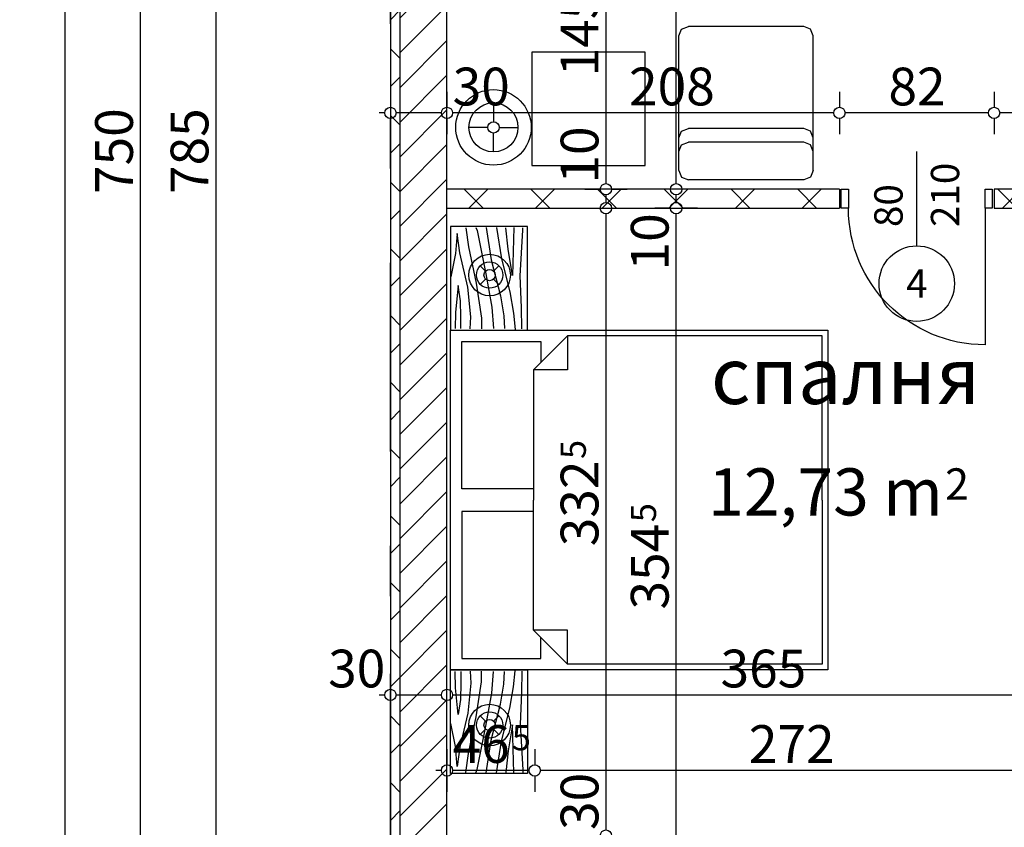
# Model space of a CAD drawing. Extents: x 89011 to 96230, y 86394 to 93549.
# Drawn here: x 92513 to 93035, y 87120 to 87548 of the extents above; entities that cross this region are included whole.
import ezdxf
from ezdxf.enums import TextEntityAlignment as Align

# ---------------------------------------------------------------- set-up
doc = ezdxf.new("R2010")
doc.units = 0
doc.header["$MEASUREMENT"] = 0
doc.linetypes.add('Double Dashed copy', pattern=[226.666667, 100, -50, 26.666667, -50])
for name, color, linetype in [('0help', 7, 'Continuous'), ('ArchiCAD', 7, 'Continuous'), ('Fills', 7, 'Continuous'), ('furniture-2d', 7, 'Continuous'), ('koloni', 7, 'Continuous'), ('KOTI-ext', 7, 'Continuous'), ('TEXT', 7, 'Continuous'), ('wall-ext', 7, 'Continuous')]:
    doc.layers.add(name, color=color, linetype=linetype)
doc.styles.add('GENERATED_STYLE_1', font='TIMES.TTF')
doc.dimstyles.new('Dimstyle_217AB', dxfattribs={"dimtxt": 20, "dimasz": 7.5, "dimexe": 0.18, "dimexo": 0, "dimgap": 0.09, "dimtad": 1, "dimdec": 0, "dimzin": 0, "dimdsep": 46, "dimtxsty": 'GENERATED_STYLE_1', "dimblk": 'ARROWHEAD_1', "dimblk1": 'ARROWHEAD_1', "dimblk2": 'ARROWHEAD_1', "dimcen": 0.09, "dimclrd": 11, "dimclre": 11, "dimclrt": 11, "dimazin": 0, "dimtfac": 1, "dimtdec": 4, "dimtmove": 0, "dimatfit": 0, "dimfxl": 0, "dimtolj": 1, "dimtzin": 0, "dimarcsym": 0})
pattern_1 = [(45, (0, 0), (-17.6776695, 17.6776695), []), (135, (0, 0), (17.6776695, 17.6776695), [])]

# ---------------------------------------------------------------- blocks, each defined once
blk = doc.blocks.new('HATCH_33', base_point=(93104.4, 87447.67))
at = {"layer": 'Fills', "color": 133, "style": 'GENERATED_STYLE_1', "oblique": 0}
blk.add_text('12,73 m', height=25, dxfattribs=at).set_placement((93002.22, 87284.8), align=Align.RIGHT)
blk.add_text('2', height=16.67, dxfattribs=at).set_placement((93003.46, 87293.13))
blk = doc.blocks.new('W_Ribbon_14')
at = {"color": 0, "linetype": 'Continuous'}
for p, q in [((-97.5, 11), (97.5, 11)), ((-97.5, 0), (97.5, 0)), ((-92.5, 0), (-92.5, -8)), ((-2.5, 0), (-2.5, -8)), ((2.5, 0), (2.5, -8)), ((92.5, 0), (92.5, -8)), ((-92.5, -4), (-2.5, -4)), ((2.5, -4), (92.5, -4)), ((-97.5, -8), (97.5, -8)), ((-97.5, -19), (97.5, -19))]:
    blk.add_line(p, q, dxfattribs=at)
blk = doc.blocks.new('Window-Door_Marker_-_70_3533')
at = {"layer": 'ArchiCAD', "color": 11, "linetype": 'Continuous'}
blk.add_line((0, -65), (0, 20), dxfattribs=at)
blk.add_circle((0, -85), 20, dxfattribs=at)
at = {"layer": 'ArchiCAD', "color": 11, "style": 'GENERATED_STYLE_1'}
for tag, p, rotation in [('AC_WIDO_A_SIZE', (-7.5, -60), 90), ('AC_WIDO_B_SIZE', (22.5, -60), 90), ('AC_MarkerText_1', (11.25, -77.5), 180)]:
    blk.add_attdef(tag, p, '', height=15, rotation=rotation, dxfattribs=at)
blk = doc.blocks.new('WALL_27', base_point=(92739.4, 87840.17))
at = {"layer": 'wall-ext'}
h = blk.add_hatch(dxfattribs=at)
h.set_pattern_fill('CONCRETE BLOCK', scale=25, angle=45, style=0, pattern_type=0)
h.set_pattern_definition(pattern_1)
h.paths.add_polyline_path([(92714.4, 87865.16), (92709.4, 87870.17), (92709.4, 87805.16), (92714.4, 87805.16), (92714.4, 87865.16)], flags=0)
h = blk.add_hatch(dxfattribs=at)
h.set_pattern_fill('CONCRETE BLOCK', scale=25, angle=45, style=0, pattern_type=0)
h.set_pattern_definition(pattern_1)
h.paths.add_polyline_path([(92709.4, 87800.16), (92739.4, 87800.16), (92739.4, 87805.16), (92709.4, 87805.16)], flags=0)
h = blk.add_hatch(dxfattribs=at)
h.set_pattern_fill('CONCRETE BLOCK', scale=25, angle=45, style=0, pattern_type=0)
h.set_pattern_definition(pattern_1)
h.paths.add_polyline_path([(92709.4, 87597.67), (92739.4, 87597.67), (92739.4, 87603.16), (92709.4, 87603.16)], flags=0)
h = blk.add_hatch(dxfattribs=at)
h.set_pattern_fill('CONCRETE BLOCK', scale=25, angle=45, style=0, pattern_type=0)
h.set_pattern_definition(pattern_1)
h.paths.add_polyline_path([(92714.4, 87597.67), (92709.4, 87597.67), (92709.4, 87115.17), (92714.4, 87115.17)], flags=0)
h = blk.add_hatch(dxfattribs=at)
h.set_pattern_fill('CONCRETE BLOCK', scale=25, angle=45, style=0, pattern_type=0)
h.set_pattern_definition(pattern_1)
h.paths.add_polyline_path([(92714.4, 87090.17), (92714.4, 87115.17), (92709.4, 87115.17), (92709.4, 87085.16), (92714.4, 87090.17)], flags=0)
at = {"layer": 'wall-ext', "color": 7, "linetype": 'Continuous'}
for p, q in [((92709.4, 87870.17), (92709.4, 87800.16)), ((92739.4, 87800.16), (92739.4, 87840.17)), ((92739.4, 87800.16), (92709.4, 87800.16)), ((92739.4, 87603.16), (92709.4, 87603.16)), ((92709.4, 87603.16), (92709.4, 87085.16)), ((92739.4, 87457.67), (92739.4, 87603.16)), ((92739.4, 87115.16), (92739.4, 87447.67))]:
    blk.add_line(p, q, dxfattribs=at)
at = {"layer": 'wall-ext', "color": 4, "rotation": 90}
blk.add_blockref('W_Ribbon_14', (92720.4, 87701.66), dxfattribs=at)
at = {"layer": 'wall-ext', "color": 4, "rotation": 270}
blk.add_blockref('Window-Door_Marker_-_70_3533', (92739.4, 87701.66), dxfattribs=at).add_auto_attribs({'AC_MarkerText_1': '9p', 'AC_WIDO_A_SIZE': '195', 'AC_WIDO_B_SIZE': '150'})
blk = doc.blocks.new('D1_Metal_61')
at = {"color": 0, "linetype": 'Continuous'}
for p, q in [((36.2, 0), (36.2, 72.4)), ((-36.2, 0), (-40, 0)), ((-40, 0), (-40, -10)), ((-36.2, -10), (-36.2, 0)), ((40, 0), (36.2, 0)), ((36.2, 0), (36.2, -10)), ((40, -10), (40, 0)), ((-40, -10), (-36.2, -10)), ((36.2, -10), (40, -10))]:
    blk.add_line(p, q, dxfattribs=at)
blk.add_arc((36.2, 0), 72.4, 90, 180, dxfattribs=at)
blk = doc.blocks.new('Window-Door_Marker_-_70_3621')
at = {"layer": 'ArchiCAD', "color": 11, "linetype": 'Continuous'}
blk.add_line((0, 20), (0, -30), dxfattribs=at)
blk.add_circle((0, 40), 20, dxfattribs=at)
at = {"layer": 'ArchiCAD', "color": 11, "style": 'GENERATED_STYLE_1'}
for tag, p, rotation in [('AC_MarkerText_1', (5.625, 47.5), 180), ('AC_WIDO_B_SIZE', (-22.5, 10), -90), ('AC_WIDO_A_SIZE', (7.5, 10), -90)]:
    blk.add_attdef(tag, p, '', height=15, rotation=rotation, dxfattribs=at)
blk = doc.blocks.new('WALL_165', base_point=(93112.4, 87457.67))
at = {"layer": 'wall-ext'}
h = blk.add_hatch(dxfattribs=at)
h.set_pattern_fill('CONCRETE BLOCK', scale=25, angle=45, style=0, pattern_type=0)
h.set_pattern_definition(pattern_1)
h.paths.add_polyline_path([(92947.4, 87447.67), (92947.4, 87457.67), (92739.4, 87457.67), (92739.4, 87447.67)], flags=0)
h = blk.add_hatch(dxfattribs=at)
h.set_pattern_fill('CONCRETE BLOCK', scale=25, angle=45, style=0, pattern_type=0)
h.set_pattern_definition(pattern_1)
h.paths.add_polyline_path([(93104.4, 87447.67), (93104.4, 87457.67), (93029.4, 87457.67), (93029.4, 87447.67)], flags=0)
at = {"layer": 'wall-ext', "color": 7, "linetype": 'Continuous'}
for p, q in [((92947.4, 87457.67), (92739.4, 87457.67)), ((92947.4, 87457.67), (92947.4, 87447.67)), ((93029.4, 87457.67), (93029.4, 87447.67)), ((93104.4, 87457.67), (93029.4, 87457.67)), ((92739.4, 87447.67), (92947.4, 87447.67)), ((93029.4, 87447.67), (93104.4, 87447.67))]:
    blk.add_line(p, q, dxfattribs=at)
at = {"layer": 'wall-ext', "color": 133, "rotation": 180}
blk.add_blockref('Window-Door_Marker_-_70_3621', (92988.4, 87447.67), dxfattribs=at).add_auto_attribs({'AC_MarkerText_1': '4', 'AC_WIDO_A_SIZE': '80', 'AC_WIDO_B_SIZE': '210'})
at = {"layer": 'wall-ext', "color": 133, "xscale": -1, "rotation": 180}
blk.add_blockref('D1_Metal_61', (92988.4, 87447.67), dxfattribs=at)
blk = doc.blocks.new('COLUMN_34', base_point=(92726.9, 87356.42))
at = {"layer": 'koloni'}
h = blk.add_hatch(dxfattribs=at)
h.set_pattern_fill('COMMON BRICK', color=1, scale=13, angle=45, style=0, pattern_type=0)
h.set_pattern_definition([(45, (0, 0), (-9.1923878, 9.1923878), [])])
h.paths.add_polyline_path([(92714.4, 87115.17), (92739.4, 87115.17), (92739.4, 87597.67), (92714.4, 87597.67)], flags=0)
at = {"layer": 'koloni', "color": 30, "linetype": 'Continuous'}
blk.add_lwpolyline([(92714.4, 87115.17), (92739.4, 87115.17), (92739.4, 87597.67), (92714.4, 87597.67)], close=True, dxfattribs=at)
blk = doc.blocks.new('PLN_Couch_Segment')
at = {"layer": '0help', "color": 0, "linetype": 'ByBlock'}
for p, q in [((0, 76.28), (1.41, 79.86)), ((1.41, 79.86), (5, 81.28)), ((5, 81.28), (66.12, 81.28)), ((69.7, 79.86), (66.12, 81.28)), ((71.12, 76.28), (69.7, 79.86)), ((0, 5), (0, 76.28)), ((71.12, 5), (71.12, 76.28)), ((1.41, 25.82), (5, 27.23)), ((5, 27.23), (66.12, 27.23)), ((69.7, 25.82), (66.12, 27.23)), ((0, 22.23), (1.41, 25.82)), ((71.12, 22.23), (69.7, 25.82)), ((0, 15), (1.41, 18.59)), ((1.41, 18.59), (5, 20)), ((5, 20), (66.12, 20)), ((69.7, 18.59), (66.12, 20)), ((71.12, 15), (69.7, 18.59)), ((0, 5), (1.41, 1.41)), ((1.41, 1.41), (5, 0)), ((5, 0), (66.12, 0)), ((69.7, 1.41), (66.12, 0)), ((71.12, 5), (69.7, 1.41))]:
    blk.add_line(p, q, dxfattribs=at)
blk = doc.blocks.new('Design_Table_01_78')
at = {"layer": '0help', "color": 0, "linetype": 'ByBlock'}
blk.add_lwpolyline([(60, 0), (60, 60), (0, 60), (0, 0)], close=True, dxfattribs=at)
blk = doc.blocks.new('PLN_BIBF2-7')
at = {"layer": '0help', "color": 0, "linetype": 'ByBlock'}
for p, q in [((320, -64), (-320, -64)), ((-320, -64), (-320, -704)), ((-297, -103.7), (-312, -104.1)), ((-15, -126.2), (-297, -103.7)), ((180, -115.7), (-15, -126.2)), ((312, -112.2), (180, -115.7)), ((320, -704), (320, -64)), ((-314.1, -176.8), (-18, -189.2)), ((84, -211.7), (216, -180.2)), ((216, -180.2), (315, -166.7)), ((-180, -225.2), (-312.1, -243.4)), ((-18, -189.2), (-180, -225.2)), ((-120, -280.2), (84, -211.7)), ((-314.2, -321.2), (-120, -280.2)), ((-114, -364.7), (108, -288.2)), ((108, -288.2), (231, -261.2)), ((231, -261.2), (309, -256.7)), ((-27, -409.7), (177, -360.2)), ((177, -360.2), (309, -346.7)), ((-314, -407.1), (-114, -364.7)), ((-294, -482.7), (-27, -409.7)), ((-314.1, -493.7), (-294, -482.7)), ((30, -490.7), (246, -445.7)), ((246, -445.7), (312, -445.7)), ((-195, -553.7), (30, -490.7)), ((237, -535.7), (54, -558.2)), ((312, -540.2), (237, -535.7)), ((-311.9, -576.8), (-195, -553.7)), ((54, -558.2), (-156, -625.7)), ((-156, -625.7), (-276, -648.2)), ((-276, -648.2), (-153, -661.7)), ((-153, -661.7), (-9.9, -700.3)), ((138, -621.2), (45, -639.2)), ((45, -639.2), (210, -661.7)), ((237, -616.7), (138, -621.2)), ((210, -661.7), (309, -665.2)), ((309, -617.7), (237, -616.7)), ((-320, -704), (320, -704))]:
    blk.add_line(p, q, dxfattribs=at)
blk = doc.blocks.new('PLR_BIBF2-7')
at = {"layer": '0help', "color": 0, "linetype": 'ByBlock'}
for p, q in [((320, -64), (-320, -64)), ((-320, -64), (-320, -704)), ((-297, -103.7), (-312, -104.1)), ((-15, -126.2), (-297, -103.7)), ((180, -115.7), (-15, -126.2)), ((312, -112.2), (180, -115.7)), ((320, -704), (320, -64)), ((-314.1, -176.8), (-18, -189.2)), ((84, -211.7), (216, -180.2)), ((216, -180.2), (315, -166.7)), ((-180, -225.2), (-312.1, -243.4)), ((-18, -189.2), (-180, -225.2)), ((-120, -280.2), (84, -211.7)), ((-314.2, -321.2), (-120, -280.2)), ((-114, -364.7), (108, -288.2)), ((108, -288.2), (231, -261.2)), ((231, -261.2), (309, -256.7)), ((-27, -409.7), (177, -360.2)), ((177, -360.2), (309, -346.7)), ((-314, -407.1), (-114, -364.7)), ((-294, -482.7), (-27, -409.7)), ((-314.1, -493.7), (-294, -482.7)), ((30, -490.7), (246, -445.7)), ((246, -445.7), (312, -445.7)), ((-195, -553.7), (30, -490.7)), ((237, -535.7), (54, -558.2)), ((312, -540.2), (237, -535.7)), ((-311.9, -576.8), (-195, -553.7)), ((54, -558.2), (-156, -625.7)), ((-156, -625.7), (-276, -648.2)), ((-276, -648.2), (-153, -661.7)), ((-153, -661.7), (-9.9, -700.3)), ((138, -621.2), (45, -639.2)), ((45, -639.2), (210, -661.7)), ((237, -616.7), (138, -621.2)), ((210, -661.7), (309, -665.2)), ((309, -617.7), (237, -616.7)), ((-320, -704), (320, -704))]:
    blk.add_line(p, q, dxfattribs=at)
blk = doc.blocks.new('Bed_Double_01_96')
at = {"layer": '0help', "color": 0, "linetype": 'ByBlock'}
for p, q in [((180, 200), (0, 200)), ((0, 200), (0, 0)), ((180, 0), (180, 200)), ((84, 194), (6, 194)), ((6, 194), (6, 152)), ((84, 156), (84, 194)), ((96, 156), (96, 194)), ((96, 194), (174, 194)), ((174, 194), (174, 152)), ((21, 156), (3, 138)), ((6, 152), (17, 152)), ((21, 138), (21, 156)), ((21, 156), (90, 156)), ((159, 156), (90, 156)), ((159, 138), (159, 156)), ((159, 156), (177, 138)), ((174, 152), (163, 152)), ((3, 3), (3, 138)), ((3, 138), (21, 138)), ((177, 138), (159, 138)), ((177, 3), (177, 138)), ((0, 0), (180, 0)), ((90, 3), (3, 3)), ((90, 3), (177, 3))]:
    blk.add_line(p, q, dxfattribs=at)
blk = doc.blocks.new('*D1097')
at = {"layer": 'KOTI-ext', "color": 11, "linetype": 'Continuous'}
for p, q in [((92573.9, 87852.67), (92565.65, 87852.67)), ((92576.9, 87105.67), (92576.9, 87849.67)), ((92588.15, 87852.67), (92579.9, 87852.67))]:
    blk.add_line(p, q, dxfattribs=at)
blk.add_circle((92576.9, 87852.67), 3, dxfattribs=at)
at = {"layer": 'KOTI-ext', "color": 11, "style": 'GENERATED_STYLE_1', "oblique": 0}
blk.add_text('750', height=20, rotation=90, dxfattribs=at).set_placement((92572.9, 87455.17))
blk = doc.blocks.new('ARROWHEAD_1')
at = {"color": 0, "linetype": 'Continuous'}
blk.add_line((0, 0), (-1, 0), dxfattribs=at)
blk.add_circle((0, 0), 0.25, dxfattribs=at)
blk = doc.blocks.new('*D1102')
at = {"layer": 'KOTI-ext', "color": 11, "linetype": 'Continuous'}
for p, q in [((92536.9, 88483.66), (92536.9, 88480.66)), ((92525.65, 88477.66), (92533.9, 88477.66)), ((92539.9, 88477.66), (92548.15, 88477.66)), ((92536.9, 88474.66), (92536.9, 86933.17)), ((92525.65, 86930.17), (92533.9, 86930.17)), ((92536.9, 86927.17), (92536.9, 86924.17)), ((92539.9, 86930.17), (92548.15, 86930.17))]:
    blk.add_line(p, q, dxfattribs=at)
for centre in [(92536.9, 88477.66), (92536.9, 86930.17)]:
    blk.add_circle(centre, 3, dxfattribs=at)
at = {"layer": 'KOTI-ext', "color": 11, "style": 'GENERATED_STYLE_1', "oblique": 0}
blk.add_text('5', height=13.33, rotation=90, dxfattribs=at).set_placement((92526.23, 87734.05))
blk.add_text('1\xa0547', height=20, rotation=90, dxfattribs=at).set_placement((92532.9, 87732.66), align=Align.RIGHT)
blk = doc.blocks.new('*D1519')
at = {"layer": 'KOTI-ext', "color": 11, "linetype": 'Continuous'}
for p, q in [((92709.4, 87192.7), (92709.4, 87200.95)), ((92739.4, 87192.7), (92739.4, 87200.95)), ((92703.4, 87189.7), (92706.4, 87189.7)), ((92709.4, 87178.45), (92709.4, 87186.7)), ((92712.4, 87189.7), (92736.4, 87189.7)), ((92739.4, 87178.45), (92739.4, 87186.7))]:
    blk.add_line(p, q, dxfattribs=at)
for centre in [(92709.4, 87189.7), (92739.4, 87189.7)]:
    blk.add_circle(centre, 3, dxfattribs=at)
at = {"layer": 'KOTI-ext', "color": 11, "style": 'GENERATED_STYLE_1', "oblique": 0}
blk.add_text('30', height=20, dxfattribs=at).set_placement((92676.4, 87193.7))
blk = doc.blocks.new('*D1520')
at = {"layer": 'KOTI-ext', "color": 11, "linetype": 'Continuous'}
for p, q in [((92739.4, 87192.7), (92739.4, 87200.95)), ((93104.4, 87192.7), (93104.4, 87200.95)), ((92739.4, 87178.45), (92739.4, 87186.7)), ((92742.4, 87189.7), (93101.4, 87189.7)), ((93104.4, 87178.45), (93104.4, 87186.7))]:
    blk.add_line(p, q, dxfattribs=at)
for centre in [(92739.4, 87189.7), (93104.4, 87189.7)]:
    blk.add_circle(centre, 3, dxfattribs=at)
at = {"layer": 'KOTI-ext', "color": 11, "style": 'GENERATED_STYLE_1', "oblique": 0}
for s, p in [('365', (92884.4, 87193.7)), ('16', (93071.4, 87193.7))]:
    blk.add_text(s, height=20, dxfattribs=at).set_placement(p)
blk = doc.blocks.new('*D1735')
at = {"layer": 'KOTI-ext', "color": 11, "linetype": 'Continuous'}
for p, q in [((92605.65, 87870.17), (92613.9, 87870.17)), ((92619.9, 87870.17), (92628.15, 87870.17)), ((92616.9, 87867.17), (92616.9, 87088.16)), ((92605.65, 87085.16), (92613.9, 87085.16)), ((92619.9, 87085.16), (92628.15, 87085.16))]:
    blk.add_line(p, q, dxfattribs=at)
for centre in [(92616.9, 87870.17), (92616.9, 87085.16)]:
    blk.add_circle(centre, 3, dxfattribs=at)
at = {"layer": 'KOTI-ext', "color": 11, "style": 'GENERATED_STYLE_1', "oblique": 0}
blk.add_text('785', height=20, rotation=90, dxfattribs=at).set_placement((92612.9, 87455.17))
blk = doc.blocks.new('*D1835')
at = {"layer": 'KOTI-ext', "color": 11, "linetype": 'Continuous'}
for p, q in [((93029.4, 87509.38), (93029.4, 87501.13)), ((93104.4, 87509.38), (93104.4, 87501.13)), ((93029.4, 87495.13), (93029.4, 87486.88)), ((93101.4, 87498.13), (93032.4, 87498.13)), ((93104.4, 87495.13), (93104.4, 87486.88))]:
    blk.add_line(p, q, dxfattribs=at)
for centre in [(93029.4, 87498.13), (93104.4, 87498.13)]:
    blk.add_circle(centre, 3, dxfattribs=at)
at = {"layer": 'KOTI-ext', "color": 11, "style": 'GENERATED_STYLE_1', "oblique": 0}
for s, p in [('16', (93097.4, 87525.13)), ('75', (93051.9, 87502.13))]:
    blk.add_text(s, height=20, dxfattribs=at).set_placement(p)
blk = doc.blocks.new('*D1836')
at = {"layer": 'KOTI-ext', "color": 11, "linetype": 'Continuous'}
for p, q in [((92947.4, 87509.38), (92947.4, 87501.13)), ((93029.4, 87509.38), (93029.4, 87501.13)), ((92947.4, 87495.13), (92947.4, 87486.88)), ((93026.4, 87498.13), (92950.4, 87498.13)), ((93029.4, 87495.13), (93029.4, 87486.88))]:
    blk.add_line(p, q, dxfattribs=at)
for centre in [(92947.4, 87498.13), (93029.4, 87498.13)]:
    blk.add_circle(centre, 3, dxfattribs=at)
at = {"layer": 'KOTI-ext', "color": 11, "style": 'GENERATED_STYLE_1', "oblique": 0}
blk.add_text('82', height=20, dxfattribs=at).set_placement((92973.4, 87502.13))
blk = doc.blocks.new('*D1837')
at = {"layer": 'KOTI-ext', "color": 11, "linetype": 'Continuous'}
for p, q in [((92739.4, 87509.38), (92739.4, 87501.13)), ((92947.4, 87509.38), (92947.4, 87501.13)), ((92739.4, 87495.13), (92739.4, 87486.88)), ((92944.4, 87498.13), (92742.4, 87498.13)), ((92947.4, 87495.13), (92947.4, 87486.88))]:
    blk.add_line(p, q, dxfattribs=at)
for centre in [(92739.4, 87498.13), (92947.4, 87498.13)]:
    blk.add_circle(centre, 3, dxfattribs=at)
at = {"layer": 'KOTI-ext', "color": 11, "style": 'GENERATED_STYLE_1', "oblique": 0}
for s, p in [('30', (92742.4, 87502.13)), ('208', (92835.9, 87502.13))]:
    blk.add_text(s, height=20, dxfattribs=at).set_placement(p)
blk = doc.blocks.new('*D1838')
at = {"layer": 'KOTI-ext', "color": 11, "linetype": 'Continuous'}
for p, q in [((92709.4, 87509.38), (92709.4, 87501.13)), ((92739.4, 87509.38), (92739.4, 87501.13)), ((92706.4, 87498.13), (92703.4, 87498.13)), ((92709.4, 87495.13), (92709.4, 87486.88)), ((92736.4, 87498.13), (92712.4, 87498.13)), ((92739.4, 87495.13), (92739.4, 87486.88))]:
    blk.add_line(p, q, dxfattribs=at)
for centre in [(92709.4, 87498.13), (92739.4, 87498.13)]:
    blk.add_circle(centre, 3, dxfattribs=at)
blk = doc.blocks.new('*D1872')
at = {"layer": 'KOTI-ext', "color": 11, "linetype": 'Continuous'}
for p, q in [((92823.66, 87846.17), (92823.66, 87843.17)), ((92812.41, 87840.17), (92820.66, 87840.17)), ((92826.66, 87840.17), (92834.91, 87840.17)), ((92823.66, 87837.17), (92823.66, 87803.16)), ((92812.41, 87800.16), (92820.66, 87800.16)), ((92826.66, 87800.16), (92834.91, 87800.16))]:
    blk.add_line(p, q, dxfattribs=at)
for centre in [(92823.66, 87840.17), (92823.66, 87800.16)]:
    blk.add_circle(centre, 3, dxfattribs=at)
at = {"layer": 'KOTI-ext', "color": 11, "style": 'GENERATED_STYLE_1', "oblique": 0}
blk.add_text('40', height=20, rotation=90, dxfattribs=at).set_placement((92819.66, 87805.17))
blk = doc.blocks.new('*D1873')
at = {"layer": 'KOTI-ext', "color": 11, "linetype": 'Continuous'}
for p, q in [((92812.41, 87800.16), (92820.66, 87800.16)), ((92823.66, 87797.16), (92823.66, 87606.16)), ((92826.66, 87800.16), (92834.91, 87800.16)), ((92812.41, 87603.16), (92820.66, 87603.16)), ((92826.66, 87603.16), (92834.91, 87603.16))]:
    blk.add_line(p, q, dxfattribs=at)
for centre in [(92823.66, 87800.16), (92823.66, 87603.16)]:
    blk.add_circle(centre, 3, dxfattribs=at)
at = {"layer": 'KOTI-ext', "color": 11, "style": 'GENERATED_STYLE_1', "oblique": 0}
blk.add_text('197', height=20, rotation=90, dxfattribs=at).set_placement((92819.66, 87679.16))
blk = doc.blocks.new('*D1874')
at = {"layer": 'KOTI-ext', "color": 11, "linetype": 'Continuous'}
for p, q in [((92812.41, 87603.16), (92820.66, 87603.16)), ((92823.66, 87600.16), (92823.66, 87460.67)), ((92826.66, 87603.16), (92834.91, 87603.16)), ((92812.41, 87457.67), (92820.66, 87457.67)), ((92826.66, 87457.67), (92834.91, 87457.67))]:
    blk.add_line(p, q, dxfattribs=at)
for centre in [(92823.66, 87603.16), (92823.66, 87457.67)]:
    blk.add_circle(centre, 3, dxfattribs=at)
at = {"layer": 'KOTI-ext', "color": 11, "style": 'GENERATED_STYLE_1', "oblique": 0}
for s, height, p in [('5', 13.33, (92813, 87563.75)), ('10', 20, (92819.66, 87460.67))]:
    blk.add_text(s, height=height, rotation=90, dxfattribs=at).set_placement(p)
blk.add_text('145', height=20, rotation=90, dxfattribs=at).set_placement((92819.66, 87562.92), align=Align.RIGHT)
blk = doc.blocks.new('*D1875')
at = {"layer": 'KOTI-ext', "color": 11, "linetype": 'Continuous'}
for p, q in [((92812.41, 87457.67), (92820.66, 87457.67)), ((92823.66, 87454.67), (92823.66, 87450.67)), ((92826.66, 87457.67), (92834.91, 87457.67)), ((92812.41, 87447.67), (92820.66, 87447.67)), ((92826.66, 87447.67), (92834.91, 87447.67))]:
    blk.add_line(p, q, dxfattribs=at)
for centre in [(92823.66, 87457.67), (92823.66, 87447.67)]:
    blk.add_circle(centre, 3, dxfattribs=at)
blk = doc.blocks.new('*D1876')
at = {"layer": 'KOTI-ext', "color": 11, "linetype": 'Continuous'}
for p, q in [((92812.41, 87447.67), (92820.66, 87447.67)), ((92826.66, 87447.67), (92834.91, 87447.67)), ((92823.66, 87444.67), (92823.66, 87118.16)), ((92812.41, 87115.16), (92820.66, 87115.16)), ((92826.66, 87115.16), (92834.91, 87115.16))]:
    blk.add_line(p, q, dxfattribs=at)
for centre in [(92823.66, 87447.67), (92823.66, 87115.16)]:
    blk.add_circle(centre, 3, dxfattribs=at)
at = {"layer": 'KOTI-ext', "color": 11, "style": 'GENERATED_STYLE_1', "oblique": 0}
for s, height, p in [('5', 13.33, (92813, 87314.75)), ('30', 20, (92819.66, 87118.16))]:
    blk.add_text(s, height=height, rotation=90, dxfattribs=at).set_placement(p)
blk.add_text('332', height=20, rotation=90, dxfattribs=at).set_placement((92819.66, 87313.92), align=Align.RIGHT)
blk = doc.blocks.new('*D1877')
at = {"layer": 'KOTI-ext', "color": 11, "linetype": 'Continuous'}
for p, q in [((92812.41, 87115.16), (92820.66, 87115.16)), ((92826.66, 87115.16), (92834.91, 87115.16)), ((92823.66, 87112.16), (92823.66, 87088.16)), ((92812.41, 87085.16), (92820.66, 87085.16)), ((92823.66, 87082.16), (92823.66, 87079.16)), ((92826.66, 87085.16), (92834.91, 87085.16))]:
    blk.add_line(p, q, dxfattribs=at)
for centre in [(92823.66, 87115.16), (92823.66, 87085.16)]:
    blk.add_circle(centre, 3, dxfattribs=at)
blk = doc.blocks.new('*D1902')
at = {"layer": 'KOTI-ext', "color": 11, "linetype": 'Continuous'}
for p, q in [((93048.5, 88045.16), (93040.25, 88045.16)), ((93062.75, 88045.16), (93054.5, 88045.16)), ((93051.5, 87460.67), (93051.5, 88042.16)), ((93048.5, 87457.67), (93040.25, 87457.67)), ((93051.5, 87451.67), (93051.5, 87454.67)), ((93062.75, 87457.67), (93054.5, 87457.67))]:
    blk.add_line(p, q, dxfattribs=at)
for centre in [(93051.5, 88045.16), (93051.5, 87457.67)]:
    blk.add_circle(centre, 3, dxfattribs=at)
at = {"layer": 'KOTI-ext', "color": 11, "style": 'GENERATED_STYLE_1', "oblique": 0}
for s, height, p in [('25', 20, (93047.5, 88012.16)), ('5', 13.33, (93040.83, 87781.02))]:
    blk.add_text(s, height=height, rotation=90, dxfattribs=at).set_placement(p)
blk.add_text('587', height=20, rotation=90, dxfattribs=at).set_placement((93047.5, 87780.19), align=Align.RIGHT)
blk = doc.blocks.new('*D1963')
at = {"layer": 'KOTI-ext', "color": 11, "linetype": 'Continuous'}
for p, q in [((92785.9, 87160.95), (92785.9, 87152.7)), ((93057.9, 87160.95), (93057.9, 87152.7)), ((92785.9, 87146.7), (92785.9, 87138.45)), ((93054.9, 87149.7), (92788.9, 87149.7)), ((93057.9, 87146.7), (93057.9, 87138.45))]:
    blk.add_line(p, q, dxfattribs=at)
for centre in [(92785.9, 87149.7), (93057.9, 87149.7)]:
    blk.add_circle(centre, 3, dxfattribs=at)
at = {"layer": 'KOTI-ext', "color": 11, "style": 'GENERATED_STYLE_1', "oblique": 0}
blk.add_text('272', height=20, dxfattribs=at).set_placement((92899.4, 87153.7))
blk = doc.blocks.new('*D1964')
at = {"layer": 'KOTI-ext', "color": 11, "linetype": 'Continuous'}
for p, q in [((92739.4, 87160.95), (92739.4, 87152.7)), ((92785.9, 87160.95), (92785.9, 87152.7)), ((92736.4, 87149.7), (92733.4, 87149.7)), ((92739.4, 87146.7), (92739.4, 87138.45)), ((92782.9, 87149.7), (92742.4, 87149.7)), ((92785.9, 87146.7), (92785.9, 87138.45))]:
    blk.add_line(p, q, dxfattribs=at)
for centre in [(92739.4, 87149.7), (92785.9, 87149.7)]:
    blk.add_circle(centre, 3, dxfattribs=at)
at = {"layer": 'KOTI-ext', "color": 11, "style": 'GENERATED_STYLE_1', "oblique": 0}
blk.add_text('46', height=20, dxfattribs=at).set_placement((92772.65, 87153.7), align=Align.RIGHT)
blk.add_text('5', height=13.33, dxfattribs=at).set_placement((92773.76, 87160.37))
blk = doc.blocks.new('*D2439')
at = {"layer": 'KOTI-ext', "color": 11, "linetype": 'Continuous'}
for p, q in [((92857.87, 87447.67), (92849.62, 87447.67)), ((92872.12, 87447.67), (92863.87, 87447.67)), ((92860.87, 87096.17), (92860.87, 87444.67)), ((92857.87, 87093.17), (92849.62, 87093.17)), ((92872.12, 87093.17), (92863.87, 87093.17))]:
    blk.add_line(p, q, dxfattribs=at)
for centre in [(92860.87, 87447.67), (92860.87, 87093.17)]:
    blk.add_circle(centre, 3, dxfattribs=at)
at = {"layer": 'KOTI-ext', "color": 11, "style": 'GENERATED_STYLE_1', "oblique": 0}
for s, height, p in [('10', 20, (92856.87, 87414.67)), ('5', 13.33, (92850.2, 87281.25)), ('8', 20, (92856.87, 87096.17))]:
    blk.add_text(s, height=height, rotation=90, dxfattribs=at).set_placement(p)
blk.add_text('354', height=20, rotation=90, dxfattribs=at).set_placement((92856.87, 87280.42), align=Align.RIGHT)
blk = doc.blocks.new('*D2440')
at = {"layer": 'KOTI-ext', "color": 11, "linetype": 'Continuous'}
for p, q in [((92857.87, 87457.67), (92849.62, 87457.67)), ((92860.87, 87450.67), (92860.87, 87454.67)), ((92872.12, 87457.67), (92863.87, 87457.67)), ((92857.87, 87447.67), (92849.62, 87447.67)), ((92872.12, 87447.67), (92863.87, 87447.67))]:
    blk.add_line(p, q, dxfattribs=at)
for centre in [(92860.87, 87457.67), (92860.87, 87447.67)]:
    blk.add_circle(centre, 3, dxfattribs=at)
blk = doc.blocks.new('*D2441')
at = {"layer": 'KOTI-ext', "color": 11, "linetype": 'Continuous'}
for p, q in [((92857.87, 87457.67), (92849.62, 87457.67)), ((92872.12, 87457.67), (92863.87, 87457.67))]:
    blk.add_line(p, q, dxfattribs=at)
blk.add_circle((92860.87, 87457.67), 3, dxfattribs=at)
blk = doc.blocks.new('*D2442')
at = {"layer": 'KOTI-ext', "color": 11, "linetype": 'Continuous'}
for p, q in [((92857.87, 87840.17), (92849.62, 87840.17)), ((92872.12, 87840.17), (92863.87, 87840.17)), ((92860.87, 87460.67), (92860.87, 87837.17)), ((92857.87, 87457.67), (92849.62, 87457.67)), ((92872.12, 87457.67), (92863.87, 87457.67))]:
    blk.add_line(p, q, dxfattribs=at)
for centre in [(92860.87, 87840.17), (92860.87, 87457.67)]:
    blk.add_circle(centre, 3, dxfattribs=at)
at = {"layer": 'KOTI-ext', "color": 11, "style": 'GENERATED_STYLE_1', "oblique": 0}
for s, height, p in [('30', 20, (92856.87, 87839.84)), ('5', 13.33, (92850.2, 87667.25))]:
    blk.add_text(s, height=height, rotation=90, dxfattribs=at).set_placement(p)
blk.add_text('382', height=20, rotation=90, dxfattribs=at).set_placement((92856.87, 87666.42), align=Align.RIGHT)
blk = doc.blocks.new('DIM_2', base_point=(92576.9, 87102.67))
at = {"layer": 'KOTI-ext', "color": 11, "linetype": 'Continuous'}
dim = blk.add_aligned_dim(p1=(92554.88, 87102.67), p2=(92554.88, 87852.67), distance=-22.02, dimstyle='Dimstyle_217AB', dxfattribs=at)
dim.commit()
dim.dimension.update_dxf_attribs({"geometry": '*D1097', "text_midpoint": (92562.9, 87462.67), "text_rotation": 90})
blk = doc.blocks.new('DIM_518', base_point=(92739.4, 87189.7))
at = {"layer": 'KOTI-ext', "color": 11, "linetype": 'Continuous'}
dim = blk.add_aligned_dim(p1=(92709.4, 87477.67), p2=(92739.4, 87477.67), distance=-287.97, dimstyle='Dimstyle_217AB', dxfattribs=at)
dim.commit()
dim.dimension.update_dxf_attribs({"geometry": '*D1519', "text_midpoint": (92691.4, 87203.7)})
dim = blk.add_linear_dim(base=(92739.4, 87189.7), p1=(92739.4, 87477.67), p2=(93104.4, 87350.42), dimstyle='Dimstyle_217AB', dxfattribs=at)
dim.commit()
dim.dimension.update_dxf_attribs({"geometry": '*D1520', "text_midpoint": (92891.9, 87203.7)})
blk = doc.blocks.new('DIM_556', base_point=(92616.9, 87870.17))
at = {"layer": 'KOTI-ext', "color": 11, "linetype": 'Continuous'}
dim = blk.add_aligned_dim(p1=(92709.4, 87870.17), p2=(92709.4, 87085.16), distance=-92.5, dimstyle='Dimstyle_217AB', dxfattribs=at)
dim.commit()
dim.dimension.update_dxf_attribs({"geometry": '*D1735', "text_midpoint": (92602.9, 87462.67), "text_rotation": 270})
blk = doc.blocks.new('DIM_576', base_point=(94664.4, 87498.13))
at = {"layer": 'KOTI-ext', "color": 11, "linetype": 'Continuous'}
for p1, p2, picture, middle in [((93104.4, 87350.42), (93029.4, 87457.67), '*D1835', (93059.4, 87512.13)), ((92947.4, 87457.67), (92739.4, 87477.67), '*D1837', (92850.9, 87512.13))]:
    dim = blk.add_linear_dim(base=(94664.4, 87498.13), p1=p1, p2=p2, angle=180, dimstyle='Dimstyle_217AB', dxfattribs=at)
    dim.commit()
    dim.dimension.update_dxf_attribs({"geometry": picture, "text_midpoint": middle})
for p1, p2, distance, picture, middle in [((93029.4, 87457.67), (92947.4, 87457.67), -40.46, '*D1836', (92980.9, 87512.13)), ((92739.4, 87477.67), (92709.4, 87477.67), -20.46, '*D1838', (92757.4, 87512.13))]:
    dim = blk.add_aligned_dim(p1=p1, p2=p2, distance=distance, dimstyle='Dimstyle_217AB', dxfattribs=at)
    dim.commit()
    dim.dimension.update_dxf_attribs({"geometry": picture, "text_midpoint": middle})
blk = doc.blocks.new('DIM_591', base_point=(92823.66, 87800.16))
at = {"layer": 'KOTI-ext', "color": 11, "linetype": 'Continuous'}
for p1, p2, distance, picture, middle in [((92739.4, 87840.17), (92739.4, 87800.16), 84.26, '*D1872', (92809.66, 87820.17)), ((92739.4, 87800.16), (92739.4, 87603.16), 84.26, '*D1873', (92809.66, 87686.66)), ((92925.9, 87457.67), (92925.9, 87447.67), -102.24, '*D1875', (92809.66, 87475.67)), ((93093.65, 87115.16), (93093.65, 87085.16), -269.99, '*D1877', (92809.66, 87133.16))]:
    dim = blk.add_aligned_dim(p1=p1, p2=p2, distance=distance, dimstyle='Dimstyle_217AB', dxfattribs=at)
    dim.commit()
    dim.dimension.update_dxf_attribs({"geometry": picture, "text_midpoint": middle, "text_rotation": 270})
for p1, p2, picture, middle in [((92739.4, 87603.16), (92925.9, 87457.67), '*D1874', (92809.66, 87532.92)), ((92925.9, 87447.67), (93093.65, 87115.16), '*D1876', (92809.66, 87283.92))]:
    dim = blk.add_linear_dim(base=(92823.66, 87800.16), p1=p1, p2=p2, angle=270, dimstyle='Dimstyle_217AB', dxfattribs=at)
    dim.commit()
    dim.dimension.update_dxf_attribs({"geometry": picture, "text_midpoint": middle, "text_rotation": 270})
blk = doc.blocks.new('DIM_596', base_point=(93051.5, 88045.16))
at = {"layer": 'KOTI-ext', "color": 11, "linetype": 'Continuous'}
dim = blk.add_linear_dim(base=(93051.5, 88045.16), p1=(93029.4, 87457.67), p2=(93603.15, 88045.16), angle=90, dimstyle='Dimstyle_217AB', dxfattribs=at)
dim.commit()
dim.dimension.update_dxf_attribs({"geometry": '*D1902', "text_midpoint": (93037.5, 87742.69), "text_rotation": 90})
blk = doc.blocks.new('DIM_686', base_point=(94617.9, 87149.7))
at = {"layer": 'KOTI-ext', "color": 11, "linetype": 'Continuous'}
dim = blk.add_linear_dim(base=(94617.8985, 87149.6998), p1=(92785.8985, 87115.165), p2=(92739.4012, 87477.6663), angle=180, dimstyle='Dimstyle_217AB', dxfattribs=at)
dim.commit()
dim.dimension.update_dxf_attribs({"geometry": '*D1964', "text_midpoint": (92757.6498, 87163.6998)})
dim = blk.add_aligned_dim(p1=(93057.9, 87115.16), p2=(92785.9, 87115.16), distance=-34.53, dimstyle='Dimstyle_217AB', dxfattribs=at)
dim.commit()
dim.dimension.update_dxf_attribs({"geometry": '*D1963', "text_midpoint": (92906.9, 87163.7)})
blk = doc.blocks.new('DIM_1417', base_point=(92860.87, 86935.17))
at = {"layer": 'KOTI-ext', "color": 11, "linetype": 'Continuous'}
for base, p1, p2, picture, middle in [((92860.86646505, 86935.16760516), (92925.90091851, 87457.66760516), (92773.39984473, 87840.16760516), '*D2442', (92846.86646486, 87628.91760385)), ((92860.86646505, 86935.16760516), (92928.14960765, 87457.66760516), (92925.90091851, 87457.66760516), '*D2441', (92846.86646486, 87468.1676048)), ((92860.87, 86935.17), (92925.9, 87447.67), (92928.15, 87457.67), '*D2440', (92846.87, 87429.67)), ((92860.86646505, 86935.16760516), (92921.89853387, 87093.16760516), (92925.90091851, 87447.66760516), '*D2439', (92846.86646486, 87242.91760385))]:
    dim = blk.add_linear_dim(base=base, p1=p1, p2=p2, angle=90, dimstyle='Dimstyle_217AB', dxfattribs=at)
    dim.commit()
    dim.dimension.update_dxf_attribs({"geometry": picture, "text_midpoint": middle, "text_rotation": 90})

msp = doc.modelspace()

# ---------------------------------------------------------------- linework, layer by layer
at = {"color": 45, "linetype": 'Double Dashed copy'}
msp.add_line((92709.4, 86638.66), (92709.4, 87854), dxfattribs=at)
at = {"layer": '0help', "color": 133, "linetype": 'Continuous'}
for p, q in [((92759.87, 87414.34), (92757.05, 87417.17)), ((92766.95, 87417.17), (92764.12, 87414.34)), ((92757.05, 87407.27), (92759.87, 87410.1)), ((92764.12, 87410.1), (92766.95, 87407.27)), ((92757.05, 87178.72), (92759.87, 87175.89)), ((92764.12, 87175.89), (92766.95, 87178.72)), ((92759.87, 87171.65), (92757.05, 87168.82)), ((92766.95, 87168.82), (92764.12, 87171.65))]:
    msp.add_line(p, q, dxfattribs=at)
for centre, radius in [((92764.03, 87490.48), 20), ((92764.03, 87490.48), 13), ((92764.03, 87490.48), 3), ((92762, 87412.22), 11), ((92762, 87412.22), 7), ((92762, 87412.22), 3), ((92762, 87173.77), 11), ((92762, 87173.77), 7), ((92762, 87173.77), 3)]:
    msp.add_circle(centre, radius, dxfattribs=at)
at = {"layer": 'furniture-2d', "color": 133, "linetype": 'Continuous'}
for p, q in [((92764.03, 87503.48), (92764.03, 87493.48)), ((92761.03, 87490.48), (92751.03, 87490.48)), ((92767.03, 87490.48), (92777.03, 87490.48)), ((92764.03, 87477.48), (92764.03, 87487.48))]:
    msp.add_line(p, q, dxfattribs=at)

# ---------------------------------------------------------------- block references
at = {"layer": '0help', "color": 133, "linetype": 'Continuous', "xscale": -1}
msp.add_blockref('PLN_Couch_Segment', (92933.46, 87462.7), dxfattribs=at)
at = {"layer": '0help', "color": 133, "linetype": 'Continuous', "rotation": 90.00000000000006}
msp.add_blockref('Design_Table_01_78', (92844.4, 87470.29), dxfattribs=at)
at = {"layer": '0help', "color": 133, "linetype": 'Continuous', "yscale": 0.06392047220979837, "rotation": 269.9999999999968}
for name, p, xscale in [('PLR_BIBF2-7', (92786.2, 87410.5), 0.0859375051222816), ('PLN_BIBF2-7', (92786.2, 87175.5), -0.0859375051222816)]:
    msp.add_blockref(name, p, dxfattribs=dict(at, xscale=xscale))
at = {"layer": '0help', "color": 133, "linetype": 'Continuous', "xscale": -1, "rotation": 89.99999999999683}
msp.add_blockref('Bed_Double_01_96', (92941.2, 87383), dxfattribs=at)
at = {"layer": 'Fills', "color": 20, "linetype": 'Continuous'}
msp.add_blockref('HATCH_33', (93104.4, 87447.67), dxfattribs=at)
at = {"layer": 'koloni', "color": 30}
msp.add_blockref('COLUMN_34', (92726.9, 87356.42), dxfattribs=at)
at = {"layer": 'KOTI-ext', "color": 11, "linetype": 'Continuous'}
for name, p in [('DIM_596', (93051.5, 88045.16)), ('DIM_1417', (92860.87, 86935.17)), ('DIM_2', (92576.9, 87102.67)), ('DIM_556', (92616.9, 87870.17)), ('DIM_591', (92823.66, 87800.16)), ('DIM_576', (94664.4, 87498.13)), ('DIM_518', (92739.4, 87189.7)), ('DIM_686', (94617.9, 87149.7))]:
    msp.add_blockref(name, p, dxfattribs=at)
at = {"layer": 'wall-ext', "color": 7}
for name, p in [('WALL_27', (92739.4, 87840.17)), ('WALL_165', (93112.4, 87457.67))]:
    msp.add_blockref(name, p, dxfattribs=at)

# ---------------------------------------------------------------- texts
at = {"layer": 'TEXT', "color": 211, "insert": (92950.67, 87373.89), "char_height": 30, "width": 173.553, "attachment_point": 2, "style": 'GENERATED_STYLE_1'}
msp.add_mtext('{\\fTimes New Roman CYR|b0|i0|c204|p18;спалня}', dxfattribs=at)

# ---------------------------------------------------------------- dimensions: what is measured, and where the dimension line sits
at = {"layer": 'KOTI-ext', "color": 11, "linetype": 'Continuous'}
dim = msp.add_linear_dim(base=(92536.9, 86930.17), p1=(92821.02, 88477.66), p2=(92574.88, 86930.17), angle=270, dimstyle='Dimstyle_217AB', dxfattribs=at)
dim.commit()
dim.dimension.update_dxf_attribs({"geometry": '*D1102', "text_midpoint": (92522.9, 87687.66), "text_rotation": 270})

doc.saveas('drawing.dxf')
